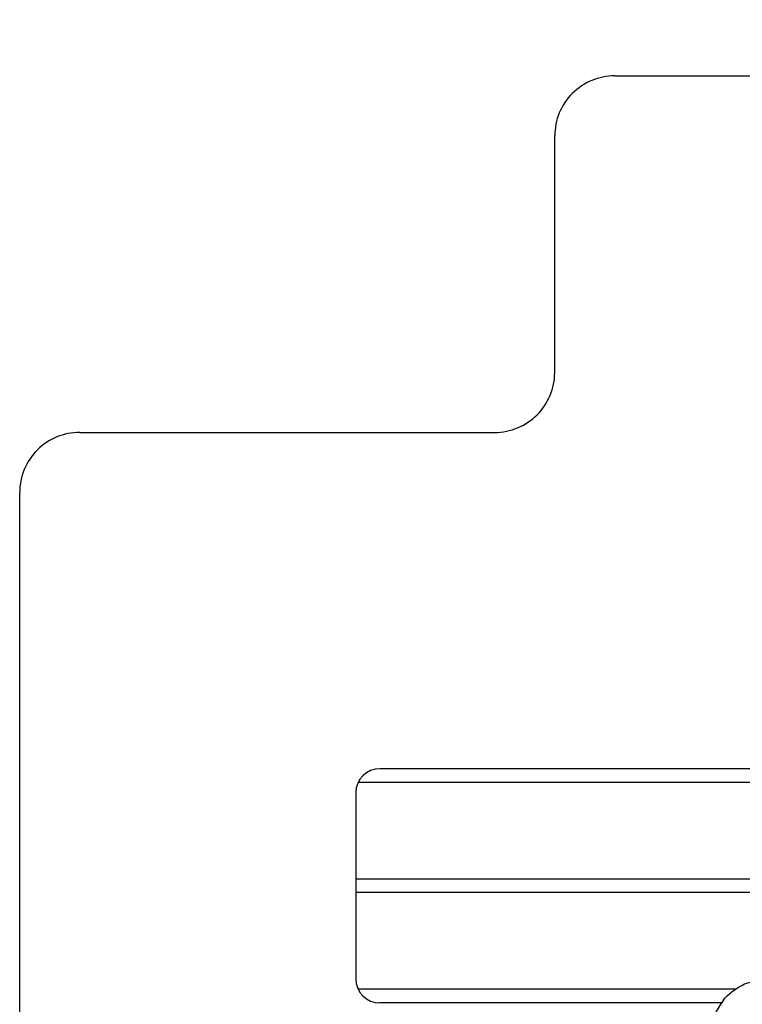
# Model space of a CAD drawing. Units: millimetres. Extents: x 13559 to 13577.8, y 4721.8 to 4732.2.
# Drawn here: x 13559 to 13562, y 4724 to 4728.1 of the extents above; entities that cross this region are included whole.
import ezdxf

# ---------------------------------------------------------------- set-up
doc = ezdxf.new("R2010")
doc.units = ezdxf.units.MM
doc.linetypes.add('ACAD_ISO02W100', pattern=[15, 12, -3])
doc.layers.add('Area de Seguridad', color=6, linetype='ACAD_ISO02W100')

msp = doc.modelspace()

# ---------------------------------------------------------------- linework, layer by layer
msp.add_line((13560.4396, 4724.8581), (13560.4396, 4724.0829))
for points in [[(13562.4792, 4724.9581), (13560.5396, 4724.9581)], [(13562.4792, 4724.9014), (13560.4494, 4724.9014)], [(13562.4792, 4724.4989), (13560.4396, 4724.4989)], [(13562.4792, 4724.4421), (13560.4396, 4724.4421)], [(13562.0197, 4724.0397), (13560.4494, 4724.0397)], [(13561.9637, 4723.9829), (13560.5396, 4723.9829)]]:
    msp.add_lwpolyline(points)
msp.add_lwpolyline([(13562.1339, 4724.0783, -0.000446), (13562.1798, 4724.0812, -0.006751), (13562.2407, 4724.0801, -0.027356), (13562.3023, 4724.0744, -0.035319), (13562.3685, 4724.0624, -0.052506), (13562.4398, 4724.04, -0.103021), (13562.5749, 4723.9484, -0.075599), (13562.6525, 4723.8051, -0.116539), (13562.677, 4723.5898, -0.114383), (13562.6149, 4723.4177, -0.104445), (13562.4832, 4723.2853, -0.037715), (13562.3528, 4723.2132, -0.093382), (13562.2104, 4723.1929, -0.058948), (13562.0519, 4723.2356, -0.09122), (13561.9274, 4723.3142, -0.099874), (13561.8209, 4723.4614, -0.114752), (13561.8198, 4723.5957, -0.057486), (13561.8599, 4723.7649, -0.066997), (13561.9769, 4724.0033, -0.095057), (13562.0586, 4724.0619, -0.053679), (13562.1339, 4724.0783, 1.994736)], format="xyb")
for centre, start, end in [((13560.5396, 4724.8581), 90, 180), ((13560.5396, 4724.0829), 180, 270)]:
    msp.add_arc(centre, 0.1, start, end)
at = {"layer": 'Area de Seguridad'}
msp.add_lwpolyline([(13563.7903, 4722.6573, -0.104445), (13563.2508, 4722.1145, -0.043966), (13562.8813, 4721.9162, -0.116116), (13562.0701, 4721.7994, -0.066532), (13561.531, 4721.9361, -0.09122), (13560.9782, 4722.2852, -0.085517), (13560.5935, 4722.7858, 0.278461), (13560.3723, 4722.9194), (13559.2896, 4722.9194, -0.414214), (13559.0396, 4723.1694), (13559.0396, 4726.1081, -0.414214), (13559.2896, 4726.3581), (13561.0179, 4726.3581, 0.414214), (13561.2679, 4726.6081), (13561.2679, 4727.5923, -0.414214), (13561.5179, 4727.8423), (13562.3084, 4727.8423, 0.330855), (13562.5478, 4728.0201, -0.011558), (13562.5788, 4728.115, -0.074763)], format="xyb", dxfattribs=at)

doc.saveas('drawing.dxf')
